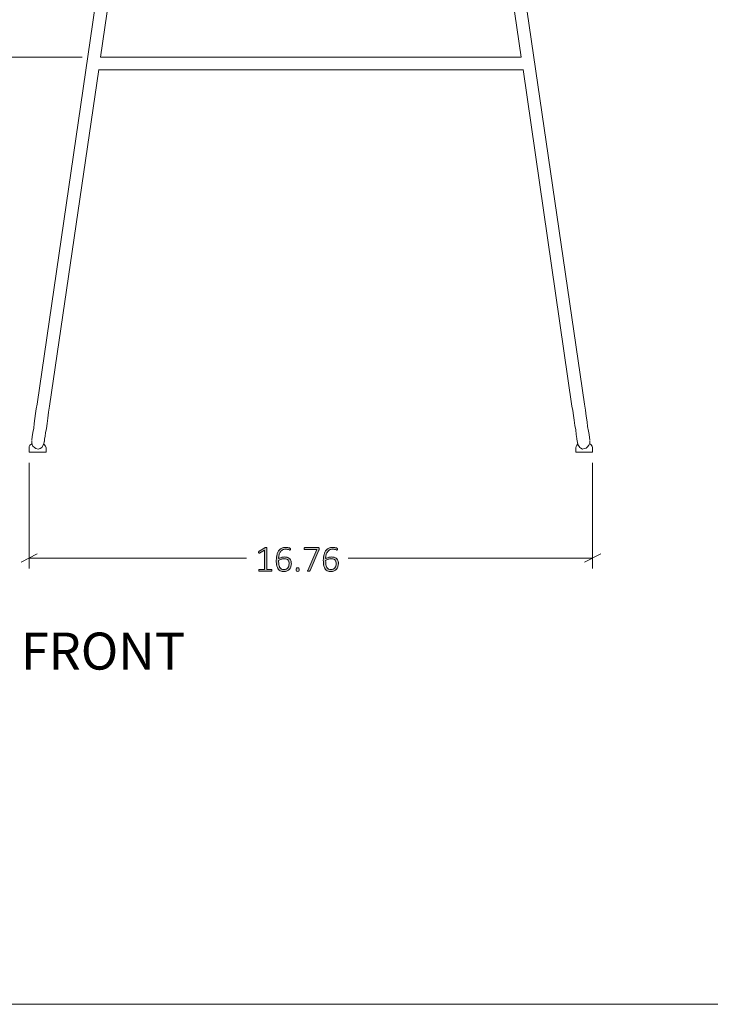
# Model space of a CAD drawing. Units: inches. Extents: x 2 to 134, y 2 to 86.
# Drawn here: x 21 to 41, y 2 to 31 of the extents above; entities that cross this region are included whole.
import ezdxf

# ---------------------------------------------------------------- set-up
doc = ezdxf.new("R2010")
doc.units = ezdxf.units.IN
doc.header["$MEASUREMENT"] = 0
doc.layers.add('Layer 1', color=7, linetype='Continuous')

# ---------------------------------------------------------------- blocks, each defined once
blk = doc.blocks.new('block 3')
at = {"layer": 'Layer 1', "color": 7, "lineweight": 18, "true_color": 0xffffff}
for points in [[(24.7, 44.089), (21.167, 19.844)], [(23.056, 30.167), (25.078, 44.033)], [(33.544, 44.033), (35.567, 30.167)], [(37.456, 19.844), (33.911, 44.089)], [(35.567, 30.167), (23.056, 30.167)], [(21.533, 19.789), (23, 29.8)], [(23, 29.789), (35.622, 29.789)], [(35.622, 29.8), (37.078, 19.789)], [(21.167, 19.844), (21.144, 19.711), (21.122, 19.567), (21.1, 19.422), (21.078, 19.267), (21.067, 19.133), (21.044, 19), (21.022, 18.878), (21.011, 18.789)], [(21.389, 18.733), (21.389, 18.8), (21.411, 18.889), (21.422, 18.989), (21.444, 19.122), (21.467, 19.267), (21.489, 19.433), (21.511, 19.611), (21.533, 19.789)], [(37.078, 19.789), (37.1, 19.656), (37.122, 19.511), (37.144, 19.367), (37.167, 19.211), (37.189, 19.078), (37.2, 18.944), (37.222, 18.822), (37.233, 18.733)], [(37.611, 18.789), (37.6, 18.856), (37.589, 18.944), (37.567, 19.044), (37.544, 19.178), (37.533, 19.322), (37.5, 19.489), (37.478, 19.667), (37.456, 19.844)], [(21.011, 18.767), (21.011, 18.7), (21.022, 18.644), (21.044, 18.6), (21.089, 18.556), (21.133, 18.522), (21.2, 18.511), (21.256, 18.522), (21.311, 18.556)], [(21.311, 18.556), (21.356, 18.644), (21.389, 18.756)], [(37.233, 18.756), (37.256, 18.644), (37.311, 18.556)], [(37.311, 18.556), (37.344, 18.533), (37.389, 18.511), (37.444, 18.522), (37.5, 18.533), (37.544, 18.578), (37.578, 18.622), (37.611, 18.689), (37.611, 18.767)], [(21.022, 18.667), (21, 18.656), (20.956, 18.622), (20.933, 18.589), (20.933, 18.544)], [(20.933, 18.422), (20.933, 18.489), (20.933, 18.544)], [(21, 18.7), (21, 18.7)], [(21, 18.7), (21, 18.7)], [(21.433, 18.544), (21.422, 18.6), (21.378, 18.644), (21.356, 18.656)], [(21.367, 18.678), (21.367, 18.656), (21.367, 18.644)], [(21.433, 18.422), (21.433, 18.489), (21.433, 18.544)], [(37.256, 18.656), (37.222, 18.622), (37.2, 18.589), (37.189, 18.544)], [(37.189, 18.544), (37.189, 18.478), (37.189, 18.422)], [(37.256, 18.644), (37.244, 18.656), (37.256, 18.678)], [(37.689, 18.544), (37.678, 18.6), (37.644, 18.644), (37.611, 18.667), (37.6, 18.667)], [(37.622, 18.7), (37.622, 18.7)], [(37.622, 18.7), (37.622, 18.7)], [(37.689, 18.544), (37.689, 18.478), (37.689, 18.422)], [(21.433, 18.422), (21.144, 18.422), (20.933, 18.422)], [(37.689, 18.422), (37.411, 18.422), (37.189, 18.422)]]:
    blk.add_lwpolyline(points, dxfattribs=at)
blk = doc.blocks.new('block 6')
at = {"layer": 'Layer 1', "color": 7, "true_color": 0xffffff, "insert": (20.683, 11.948), "char_height": 1.10133, "attachment_point": 7}
blk.add_mtext('\\fCalibri|b0|i0|c0|p34;\\W1.00058;FRONT', dxfattribs=at)
blk = doc.blocks.new('block 5')
at = {"layer": 'Layer 1'}
blk.add_blockref('block 6', (0, 0), dxfattribs=at)

msp = doc.modelspace()

# ---------------------------------------------------------------- hatches: boundary and pattern name
at = {"layer": 'Layer 1', "true_color": 0x808080}
h = msp.add_hatch(color=8, dxfattribs=at)
h.dxf.hatch_style = 2
edge = h.paths.add_edge_path()
edge.add_spline(control_points=[(28.153, 14.902), (28.153, 14.897), (28.153, 14.893), (28.151, 14.889), (28.15, 14.886), (28.149, 14.883), (28.147, 14.881), (28.145, 14.879), (28.143, 14.877), (28.141, 14.876), (28.139, 14.875), (28.137, 14.875), (28.135, 14.875), (28.135, 14.875), (27.779, 14.875), (27.779, 14.875), (27.777, 14.875), (27.774, 14.875), (27.772, 14.876), (27.77, 14.877), (27.769, 14.879), (27.767, 14.881), (27.765, 14.883), (27.764, 14.886), (27.762, 14.889), (27.761, 14.893), (27.761, 14.897), (27.761, 14.902), (27.761, 14.906), (27.761, 14.91), (27.762, 14.914), (27.763, 14.918), (27.764, 14.921), (27.766, 14.923), (27.768, 14.925), (27.769, 14.927), (27.772, 14.928), (27.774, 14.93), (27.776, 14.93), (27.779, 14.93), (27.779, 14.93), (27.934, 14.93), (27.934, 14.93), (27.934, 14.93), (27.934, 15.506), (27.934, 15.506), (27.934, 15.506), (27.786, 15.416), (27.786, 15.416), (27.78, 15.412), (27.775, 15.41), (27.772, 15.41), (27.768, 15.409), (27.765, 15.41), (27.763, 15.411), (27.761, 15.413), (27.759, 15.416), (27.759, 15.42), (27.758, 15.425), (27.758, 15.43), (27.758, 15.435), (27.758, 15.44), (27.758, 15.444), (27.758, 15.448), (27.758, 15.451), (27.759, 15.454), (27.76, 15.456), (27.761, 15.459), (27.763, 15.461), (27.764, 15.463), (27.766, 15.465), (27.768, 15.467), (27.771, 15.468), (27.771, 15.468), (27.939, 15.576), (27.939, 15.576), (27.94, 15.577), (27.941, 15.577), (27.943, 15.578), (27.945, 15.579), (27.947, 15.579), (27.95, 15.58), (27.952, 15.58), (27.955, 15.581), (27.958, 15.581), (27.961, 15.581), (27.964, 15.581), (27.968, 15.581), (27.974, 15.581), (27.979, 15.581), (27.984, 15.58), (27.988, 15.579), (27.992, 15.579), (27.994, 15.577), (27.997, 15.576), (27.998, 15.575), (28, 15.573), (28.001, 15.571), (28.001, 15.569), (28.001, 15.567), (28.001, 15.567), (28.001, 14.93), (28.001, 14.93), (28.001, 14.93), (28.135, 14.93), (28.135, 14.93), (28.137, 14.93), (28.14, 14.93), (28.142, 14.928), (28.144, 14.927), (28.146, 14.925), (28.148, 14.923), (28.15, 14.921), (28.151, 14.918), (28.152, 14.914), (28.153, 14.91), (28.153, 14.906), (28.153, 14.902)], knot_values=[0, 0, 0, 0, 1, 1, 1, 2, 2, 2, 3, 3, 3, 4, 4, 4, 5, 5, 5, 6, 6, 6, 7, 7, 7, 8, 8, 8, 9, 9, 9, 10, 10, 10, 11, 11, 11, 12, 12, 12, 13, 13, 13, 14, 14, 14, 15, 15, 15, 16, 16, 16, 17, 17, 17, 18, 18, 18, 19, 19, 19, 20, 20, 20, 21, 21, 21, 22, 22, 22, 23, 23, 23, 24, 24, 24, 25, 25, 25, 26, 26, 26, 27, 27, 27, 28, 28, 28, 29, 29, 29, 30, 30, 30, 31, 31, 31, 32, 32, 32, 33, 33, 33, 34, 34, 34, 35, 35, 35, 36, 36, 36, 37, 37, 37, 38, 38, 38, 39, 39, 39, 39], degree=3, periodic=1)
edge = h.paths.add_edge_path()
edge.add_spline(control_points=[(28.732, 15.098), (28.732, 15.07), (28.728, 15.042), (28.719, 15.014), (28.71, 14.986), (28.697, 14.962), (28.678, 14.94), (28.659, 14.918), (28.635, 14.9), (28.605, 14.886), (28.576, 14.873), (28.54, 14.866), (28.499, 14.866), (28.471, 14.866), (28.447, 14.869), (28.426, 14.876), (28.404, 14.883), (28.386, 14.893), (28.369, 14.907), (28.353, 14.92), (28.34, 14.936), (28.329, 14.955), (28.318, 14.975), (28.309, 14.997), (28.302, 15.022), (28.296, 15.047), (28.291, 15.074), (28.288, 15.104), (28.284, 15.134), (28.283, 15.166), (28.283, 15.201), (28.283, 15.232), (28.285, 15.263), (28.288, 15.295), (28.292, 15.326), (28.298, 15.356), (28.307, 15.384), (28.315, 15.412), (28.327, 15.439), (28.341, 15.464), (28.356, 15.488), (28.373, 15.509), (28.395, 15.527), (28.416, 15.545), (28.441, 15.559), (28.47, 15.57), (28.499, 15.58), (28.532, 15.585), (28.57, 15.585), (28.584, 15.585), (28.597, 15.584), (28.611, 15.583), (28.624, 15.581), (28.636, 15.579), (28.648, 15.576), (28.659, 15.574), (28.669, 15.571), (28.677, 15.568), (28.684, 15.564), (28.689, 15.562), (28.692, 15.56), (28.695, 15.558), (28.696, 15.556), (28.697, 15.554), (28.698, 15.552), (28.699, 15.55), (28.7, 15.548), (28.701, 15.545), (28.701, 15.543), (28.702, 15.54), (28.702, 15.538), (28.702, 15.534), (28.702, 15.531), (28.702, 15.527), (28.702, 15.523), (28.702, 15.52), (28.702, 15.517), (28.701, 15.514), (28.7, 15.512), (28.699, 15.51), (28.698, 15.508), (28.696, 15.507), (28.695, 15.505), (28.692, 15.505), (28.689, 15.505), (28.685, 15.505), (28.68, 15.506), (28.673, 15.509), (28.667, 15.511), (28.658, 15.514), (28.648, 15.517), (28.638, 15.521), (28.626, 15.523), (28.612, 15.526), (28.598, 15.528), (28.581, 15.53), (28.562, 15.53), (28.526, 15.53), (28.494, 15.522), (28.468, 15.507), (28.442, 15.492), (28.42, 15.471), (28.403, 15.446), (28.386, 15.42), (28.374, 15.39), (28.365, 15.357), (28.357, 15.323), (28.352, 15.288), (28.351, 15.251), (28.361, 15.257), (28.373, 15.262), (28.385, 15.268), (28.398, 15.274), (28.411, 15.279), (28.426, 15.284), (28.441, 15.288), (28.457, 15.292), (28.473, 15.295), (28.49, 15.298), (28.508, 15.299), (28.526, 15.299), (28.565, 15.299), (28.598, 15.294), (28.625, 15.283), (28.651, 15.273), (28.672, 15.259), (28.688, 15.24), (28.704, 15.222), (28.715, 15.201), (28.722, 15.176), (28.729, 15.152), (28.732, 15.126), (28.732, 15.098)], knot_values=[0, 0, 0, 0, 1, 1, 1, 2, 2, 2, 3, 3, 3, 4, 4, 4, 5, 5, 5, 6, 6, 6, 7, 7, 7, 8, 8, 8, 9, 9, 9, 10, 10, 10, 11, 11, 11, 12, 12, 12, 13, 13, 13, 14, 14, 14, 15, 15, 15, 16, 16, 16, 17, 17, 17, 18, 18, 18, 19, 19, 19, 20, 20, 20, 21, 21, 21, 22, 22, 22, 23, 23, 23, 24, 24, 24, 25, 25, 25, 26, 26, 26, 27, 27, 27, 28, 28, 28, 29, 29, 29, 30, 30, 30, 31, 31, 31, 32, 32, 32, 33, 33, 33, 34, 34, 34, 35, 35, 35, 36, 36, 36, 37, 37, 37, 38, 38, 38, 39, 39, 39, 40, 40, 40, 41, 41, 41, 42, 42, 42, 43, 43, 43, 44, 44, 44, 44], degree=3, periodic=1)
edge = h.paths.add_edge_path()
edge.add_spline(control_points=[(28.663, 15.092), (28.663, 15.115), (28.66, 15.135), (28.656, 15.154), (28.651, 15.173), (28.643, 15.189), (28.632, 15.203), (28.621, 15.216), (28.606, 15.226), (28.587, 15.234), (28.568, 15.241), (28.545, 15.245), (28.518, 15.245), (28.503, 15.245), (28.487, 15.244), (28.472, 15.241), (28.457, 15.238), (28.442, 15.234), (28.428, 15.23), (28.413, 15.225), (28.4, 15.219), (28.387, 15.213), (28.374, 15.207), (28.362, 15.2), (28.352, 15.193), (28.352, 15.142), (28.356, 15.1), (28.362, 15.065), (28.369, 15.031), (28.379, 15.003), (28.392, 14.982), (28.405, 14.96), (28.421, 14.945), (28.441, 14.936), (28.46, 14.927), (28.482, 14.922), (28.508, 14.922), (28.535, 14.922), (28.558, 14.927), (28.578, 14.938), (28.597, 14.948), (28.613, 14.961), (28.626, 14.978), (28.638, 14.994), (28.648, 15.012), (28.654, 15.033), (28.66, 15.053), (28.663, 15.072), (28.663, 15.092)], knot_values=[0, 0, 0, 0, 1, 1, 1, 2, 2, 2, 3, 3, 3, 4, 4, 4, 5, 5, 5, 6, 6, 6, 7, 7, 7, 8, 8, 8, 9, 9, 9, 10, 10, 10, 11, 11, 11, 12, 12, 12, 13, 13, 13, 14, 14, 14, 15, 15, 15, 16, 16, 16, 16], degree=3, periodic=1)
edge = h.paths.add_edge_path()
edge.add_spline(control_points=[(28.964, 14.924), (28.964, 14.902), (28.961, 14.888), (28.954, 14.881), (28.947, 14.875), (28.935, 14.871), (28.917, 14.871), (28.9, 14.871), (28.888, 14.874), (28.881, 14.881), (28.875, 14.888), (28.871, 14.902), (28.871, 14.923), (28.871, 14.944), (28.875, 14.958), (28.882, 14.965), (28.888, 14.972), (28.901, 14.975), (28.918, 14.975), (28.935, 14.975), (28.947, 14.972), (28.954, 14.965), (28.961, 14.959), (28.964, 14.945), (28.964, 14.924)], knot_values=[0, 0, 0, 0, 1, 1, 1, 2, 2, 2, 3, 3, 3, 4, 4, 4, 5, 5, 5, 6, 6, 6, 7, 7, 7, 8, 8, 8, 8], degree=3, periodic=1)
edge = h.paths.add_edge_path()
edge.add_spline(control_points=[(29.562, 15.548), (29.562, 15.543), (29.562, 15.539), (29.561, 15.535), (29.561, 15.532), (29.56, 15.528), (29.56, 15.524), (29.559, 15.52), (29.558, 15.516), (29.557, 15.513), (29.555, 15.509), (29.554, 15.505), (29.552, 15.5), (29.552, 15.5), (29.287, 14.892), (29.287, 14.892), (29.285, 14.888), (29.283, 14.884), (29.281, 14.882), (29.279, 14.879), (29.276, 14.877), (29.273, 14.875), (29.27, 14.874), (29.266, 14.873), (29.261, 14.872), (29.256, 14.872), (29.251, 14.872), (29.244, 14.872), (29.235, 14.872), (29.229, 14.872), (29.225, 14.873), (29.22, 14.874), (29.217, 14.876), (29.215, 14.878), (29.213, 14.88), (29.213, 14.883), (29.213, 14.886), (29.214, 14.889), (29.215, 14.892), (29.217, 14.896), (29.217, 14.896), (29.492, 15.518), (29.492, 15.518), (29.492, 15.518), (29.133, 15.518), (29.133, 15.518), (29.126, 15.518), (29.121, 15.521), (29.118, 15.526), (29.114, 15.532), (29.113, 15.539), (29.113, 15.548), (29.113, 15.552), (29.113, 15.557), (29.114, 15.56), (29.115, 15.564), (29.116, 15.567), (29.118, 15.569), (29.12, 15.572), (29.122, 15.574), (29.124, 15.575), (29.127, 15.576), (29.129, 15.577), (29.133, 15.577), (29.133, 15.577), (29.537, 15.577), (29.537, 15.577), (29.541, 15.577), (29.545, 15.576), (29.549, 15.575), (29.552, 15.574), (29.554, 15.572), (29.556, 15.57), (29.558, 15.567), (29.559, 15.564), (29.56, 15.561), (29.561, 15.557), (29.562, 15.553), (29.562, 15.548)], knot_values=[0, 0, 0, 0, 1, 1, 1, 2, 2, 2, 3, 3, 3, 4, 4, 4, 5, 5, 5, 6, 6, 6, 7, 7, 7, 8, 8, 8, 9, 9, 9, 10, 10, 10, 11, 11, 11, 12, 12, 12, 13, 13, 13, 14, 14, 14, 15, 15, 15, 16, 16, 16, 17, 17, 17, 18, 18, 18, 19, 19, 19, 20, 20, 20, 21, 21, 21, 22, 22, 22, 23, 23, 23, 24, 24, 24, 25, 25, 25, 26, 26, 26, 26], degree=3, periodic=1)
edge = h.paths.add_edge_path()
edge.add_spline(control_points=[(30.131, 15.098), (30.131, 15.07), (30.127, 15.042), (30.118, 15.014), (30.109, 14.986), (30.096, 14.962), (30.077, 14.94), (30.058, 14.918), (30.034, 14.9), (30.004, 14.886), (29.975, 14.873), (29.939, 14.866), (29.898, 14.866), (29.87, 14.866), (29.846, 14.869), (29.824, 14.876), (29.803, 14.883), (29.784, 14.893), (29.768, 14.907), (29.752, 14.92), (29.739, 14.936), (29.728, 14.955), (29.717, 14.975), (29.708, 14.997), (29.701, 15.022), (29.694, 15.047), (29.689, 15.074), (29.686, 15.104), (29.683, 15.134), (29.682, 15.166), (29.682, 15.201), (29.682, 15.232), (29.684, 15.263), (29.687, 15.295), (29.691, 15.326), (29.697, 15.356), (29.706, 15.384), (29.714, 15.412), (29.726, 15.439), (29.74, 15.464), (29.754, 15.488), (29.772, 15.509), (29.794, 15.527), (29.815, 15.545), (29.84, 15.559), (29.869, 15.57), (29.898, 15.58), (29.931, 15.585), (29.969, 15.585), (29.983, 15.585), (29.996, 15.584), (30.01, 15.583), (30.023, 15.581), (30.035, 15.579), (30.047, 15.576), (30.058, 15.574), (30.068, 15.571), (30.075, 15.568), (30.083, 15.564), (30.088, 15.562), (30.091, 15.56), (30.093, 15.558), (30.095, 15.556), (30.096, 15.554), (30.097, 15.552), (30.098, 15.55), (30.099, 15.548), (30.1, 15.545), (30.1, 15.543), (30.101, 15.54), (30.101, 15.538), (30.101, 15.534), (30.101, 15.531), (30.101, 15.527), (30.101, 15.523), (30.101, 15.52), (30.101, 15.517), (30.1, 15.514), (30.099, 15.512), (30.098, 15.51), (30.097, 15.508), (30.095, 15.507), (30.093, 15.505), (30.091, 15.505), (30.088, 15.505), (30.084, 15.505), (30.079, 15.506), (30.072, 15.509), (30.065, 15.511), (30.057, 15.514), (30.047, 15.517), (30.037, 15.521), (30.025, 15.523), (30.011, 15.526), (29.997, 15.528), (29.98, 15.53), (29.961, 15.53), (29.925, 15.53), (29.893, 15.522), (29.867, 15.507), (29.841, 15.492), (29.819, 15.471), (29.802, 15.446), (29.785, 15.42), (29.773, 15.39), (29.764, 15.357), (29.756, 15.323), (29.751, 15.288), (29.75, 15.251), (29.76, 15.257), (29.772, 15.262), (29.784, 15.268), (29.797, 15.274), (29.81, 15.279), (29.825, 15.284), (29.84, 15.288), (29.856, 15.292), (29.872, 15.295), (29.889, 15.298), (29.906, 15.299), (29.925, 15.299), (29.964, 15.299), (29.997, 15.294), (30.024, 15.283), (30.05, 15.273), (30.071, 15.259), (30.087, 15.24), (30.103, 15.222), (30.114, 15.201), (30.121, 15.176), (30.128, 15.152), (30.131, 15.126), (30.131, 15.098)], knot_values=[0, 0, 0, 0, 1, 1, 1, 2, 2, 2, 3, 3, 3, 4, 4, 4, 5, 5, 5, 6, 6, 6, 7, 7, 7, 8, 8, 8, 9, 9, 9, 10, 10, 10, 11, 11, 11, 12, 12, 12, 13, 13, 13, 14, 14, 14, 15, 15, 15, 16, 16, 16, 17, 17, 17, 18, 18, 18, 19, 19, 19, 20, 20, 20, 21, 21, 21, 22, 22, 22, 23, 23, 23, 24, 24, 24, 25, 25, 25, 26, 26, 26, 27, 27, 27, 28, 28, 28, 29, 29, 29, 30, 30, 30, 31, 31, 31, 32, 32, 32, 33, 33, 33, 34, 34, 34, 35, 35, 35, 36, 36, 36, 37, 37, 37, 38, 38, 38, 39, 39, 39, 40, 40, 40, 41, 41, 41, 42, 42, 42, 43, 43, 43, 44, 44, 44, 44], degree=3, periodic=1)
edge = h.paths.add_edge_path()
edge.add_spline(control_points=[(30.062, 15.092), (30.062, 15.115), (30.059, 15.135), (30.055, 15.154), (30.05, 15.173), (30.042, 15.189), (30.031, 15.203), (30.019, 15.216), (30.005, 15.226), (29.986, 15.234), (29.967, 15.241), (29.944, 15.245), (29.917, 15.245), (29.902, 15.245), (29.886, 15.244), (29.871, 15.241), (29.856, 15.238), (29.841, 15.234), (29.826, 15.23), (29.812, 15.225), (29.799, 15.219), (29.786, 15.213), (29.773, 15.207), (29.761, 15.2), (29.751, 15.193), (29.751, 15.142), (29.755, 15.1), (29.761, 15.065), (29.768, 15.031), (29.778, 15.003), (29.791, 14.982), (29.804, 14.96), (29.82, 14.945), (29.839, 14.936), (29.859, 14.927), (29.881, 14.922), (29.907, 14.922), (29.934, 14.922), (29.957, 14.927), (29.976, 14.938), (29.996, 14.948), (30.012, 14.961), (30.025, 14.978), (30.037, 14.994), (30.047, 15.012), (30.053, 15.033), (30.059, 15.053), (30.062, 15.072), (30.062, 15.092)], knot_values=[0, 0, 0, 0, 1, 1, 1, 2, 2, 2, 3, 3, 3, 4, 4, 4, 5, 5, 5, 6, 6, 6, 7, 7, 7, 8, 8, 8, 9, 9, 9, 10, 10, 10, 11, 11, 11, 12, 12, 12, 13, 13, 13, 14, 14, 14, 15, 15, 15, 16, 16, 16, 16], degree=3, periodic=1)

# ---------------------------------------------------------------- linework, layer by layer
at = {"layer": 'Layer 1', "color": 8, "lineweight": 18, "true_color": 0x808080}
for points in [[(22.511, 30.167), (19.078, 30.167)], [(20.933, 18.1), (20.933, 14.956)], [(37.689, 18.1), (37.689, 14.956)], [(21.167, 15.389), (20.689, 15.144)], [(20.933, 15.267), (27.4, 15.267)], [(37.689, 15.267), (30.422, 15.267)], [(37.456, 15.144), (37.933, 15.389)]]:
    msp.add_lwpolyline(points, dxfattribs=at)
at = {"layer": 'Layer 1', "color": 9, "lineweight": 18, "true_color": 0xc0c0c0}
msp.add_lwpolyline([(1.989, 1.989), (133.989, 1.989)], dxfattribs=at)
at = {"layer": 'Layer 1', "lineweight": 0}
for points, knots in [([(28.153, 14.902), (28.153, 14.897), (28.153, 14.893), (28.151, 14.889), (28.15, 14.886), (28.149, 14.883), (28.147, 14.881), (28.145, 14.879), (28.143, 14.877), (28.141, 14.876), (28.139, 14.875), (28.137, 14.875), (28.135, 14.875), (28.135, 14.875), (27.779, 14.875), (27.779, 14.875), (27.777, 14.875), (27.774, 14.875), (27.772, 14.876), (27.77, 14.877), (27.769, 14.879), (27.767, 14.881), (27.765, 14.883), (27.764, 14.886), (27.762, 14.889), (27.761, 14.893), (27.761, 14.897), (27.761, 14.902), (27.761, 14.906), (27.761, 14.91), (27.762, 14.914), (27.763, 14.918), (27.764, 14.921), (27.766, 14.923), (27.768, 14.925), (27.769, 14.927), (27.772, 14.928), (27.774, 14.93), (27.776, 14.93), (27.779, 14.93), (27.779, 14.93), (27.934, 14.93), (27.934, 14.93), (27.934, 14.93), (27.934, 15.506), (27.934, 15.506), (27.934, 15.506), (27.786, 15.416), (27.786, 15.416), (27.78, 15.412), (27.775, 15.41), (27.772, 15.41), (27.768, 15.409), (27.765, 15.41), (27.763, 15.411), (27.761, 15.413), (27.759, 15.416), (27.759, 15.42), (27.758, 15.425), (27.758, 15.43), (27.758, 15.435), (27.758, 15.44), (27.758, 15.444), (27.758, 15.448), (27.758, 15.451), (27.759, 15.454), (27.76, 15.456), (27.761, 15.459), (27.763, 15.461), (27.764, 15.463), (27.766, 15.465), (27.768, 15.467), (27.771, 15.468), (27.771, 15.468), (27.939, 15.576), (27.939, 15.576), (27.94, 15.577), (27.941, 15.577), (27.943, 15.578), (27.945, 15.579), (27.947, 15.579), (27.95, 15.58), (27.952, 15.58), (27.955, 15.581), (27.958, 15.581), (27.961, 15.581), (27.964, 15.581), (27.968, 15.581), (27.974, 15.581), (27.979, 15.581), (27.984, 15.58), (27.988, 15.579), (27.992, 15.579), (27.994, 15.577), (27.997, 15.576), (27.998, 15.575), (28, 15.573), (28.001, 15.571), (28.001, 15.569), (28.001, 15.567), (28.001, 15.567), (28.001, 14.93), (28.001, 14.93), (28.001, 14.93), (28.135, 14.93), (28.135, 14.93), (28.137, 14.93), (28.14, 14.93), (28.142, 14.928), (28.144, 14.927), (28.146, 14.925), (28.148, 14.923), (28.15, 14.921), (28.151, 14.918), (28.152, 14.914), (28.153, 14.91), (28.153, 14.906), (28.153, 14.902)], [0, 0, 0, 0, 1, 1, 1, 2, 2, 2, 3, 3, 3, 4, 4, 4, 5, 5, 5, 6, 6, 6, 7, 7, 7, 8, 8, 8, 9, 9, 9, 10, 10, 10, 11, 11, 11, 12, 12, 12, 13, 13, 13, 14, 14, 14, 15, 15, 15, 16, 16, 16, 17, 17, 17, 18, 18, 18, 19, 19, 19, 20, 20, 20, 21, 21, 21, 22, 22, 22, 23, 23, 23, 24, 24, 24, 25, 25, 25, 26, 26, 26, 27, 27, 27, 28, 28, 28, 29, 29, 29, 30, 30, 30, 31, 31, 31, 32, 32, 32, 33, 33, 33, 34, 34, 34, 35, 35, 35, 36, 36, 36, 37, 37, 37, 38, 38, 38, 39, 39, 39, 39]), ([(28.732, 15.098), (28.732, 15.07), (28.728, 15.042), (28.719, 15.014), (28.71, 14.986), (28.697, 14.962), (28.678, 14.94), (28.659, 14.918), (28.635, 14.9), (28.605, 14.886), (28.576, 14.873), (28.54, 14.866), (28.499, 14.866), (28.471, 14.866), (28.447, 14.869), (28.426, 14.876), (28.404, 14.883), (28.386, 14.893), (28.369, 14.907), (28.353, 14.92), (28.34, 14.936), (28.329, 14.955), (28.318, 14.975), (28.309, 14.997), (28.302, 15.022), (28.296, 15.047), (28.291, 15.074), (28.288, 15.104), (28.284, 15.134), (28.283, 15.166), (28.283, 15.201), (28.283, 15.232), (28.285, 15.263), (28.288, 15.295), (28.292, 15.326), (28.298, 15.356), (28.307, 15.384), (28.315, 15.412), (28.327, 15.439), (28.341, 15.464), (28.356, 15.488), (28.373, 15.509), (28.395, 15.527), (28.416, 15.545), (28.441, 15.559), (28.47, 15.57), (28.499, 15.58), (28.532, 15.585), (28.57, 15.585), (28.584, 15.585), (28.597, 15.584), (28.611, 15.583), (28.624, 15.581), (28.636, 15.579), (28.648, 15.576), (28.659, 15.574), (28.669, 15.571), (28.677, 15.568), (28.684, 15.564), (28.689, 15.562), (28.692, 15.56), (28.695, 15.558), (28.696, 15.556), (28.697, 15.554), (28.698, 15.552), (28.699, 15.55), (28.7, 15.548), (28.701, 15.545), (28.701, 15.543), (28.702, 15.54), (28.702, 15.538), (28.702, 15.534), (28.702, 15.531), (28.702, 15.527), (28.702, 15.523), (28.702, 15.52), (28.702, 15.517), (28.701, 15.514), (28.7, 15.512), (28.699, 15.51), (28.698, 15.508), (28.696, 15.507), (28.695, 15.505), (28.692, 15.505), (28.689, 15.505), (28.685, 15.505), (28.68, 15.506), (28.673, 15.509), (28.667, 15.511), (28.658, 15.514), (28.648, 15.517), (28.638, 15.521), (28.626, 15.523), (28.612, 15.526), (28.598, 15.528), (28.581, 15.53), (28.562, 15.53), (28.526, 15.53), (28.494, 15.522), (28.468, 15.507), (28.442, 15.492), (28.42, 15.471), (28.403, 15.446), (28.386, 15.42), (28.374, 15.39), (28.365, 15.357), (28.357, 15.323), (28.352, 15.288), (28.351, 15.251), (28.361, 15.257), (28.373, 15.262), (28.385, 15.268), (28.398, 15.274), (28.411, 15.279), (28.426, 15.284), (28.441, 15.288), (28.457, 15.292), (28.473, 15.295), (28.49, 15.298), (28.508, 15.299), (28.526, 15.299), (28.565, 15.299), (28.598, 15.294), (28.625, 15.283), (28.651, 15.273), (28.672, 15.259), (28.688, 15.24), (28.704, 15.222), (28.715, 15.201), (28.722, 15.176), (28.729, 15.152), (28.732, 15.126), (28.732, 15.098)], [0, 0, 0, 0, 1, 1, 1, 2, 2, 2, 3, 3, 3, 4, 4, 4, 5, 5, 5, 6, 6, 6, 7, 7, 7, 8, 8, 8, 9, 9, 9, 10, 10, 10, 11, 11, 11, 12, 12, 12, 13, 13, 13, 14, 14, 14, 15, 15, 15, 16, 16, 16, 17, 17, 17, 18, 18, 18, 19, 19, 19, 20, 20, 20, 21, 21, 21, 22, 22, 22, 23, 23, 23, 24, 24, 24, 25, 25, 25, 26, 26, 26, 27, 27, 27, 28, 28, 28, 29, 29, 29, 30, 30, 30, 31, 31, 31, 32, 32, 32, 33, 33, 33, 34, 34, 34, 35, 35, 35, 36, 36, 36, 37, 37, 37, 38, 38, 38, 39, 39, 39, 40, 40, 40, 41, 41, 41, 42, 42, 42, 43, 43, 43, 44, 44, 44, 44]), ([(29.562, 15.548), (29.562, 15.543), (29.562, 15.539), (29.561, 15.535), (29.561, 15.532), (29.56, 15.528), (29.56, 15.524), (29.559, 15.52), (29.558, 15.516), (29.557, 15.513), (29.555, 15.509), (29.554, 15.505), (29.552, 15.5), (29.552, 15.5), (29.287, 14.892), (29.287, 14.892), (29.285, 14.888), (29.283, 14.884), (29.281, 14.882), (29.279, 14.879), (29.276, 14.877), (29.273, 14.875), (29.27, 14.874), (29.266, 14.873), (29.261, 14.872), (29.256, 14.872), (29.251, 14.872), (29.244, 14.872), (29.235, 14.872), (29.229, 14.872), (29.225, 14.873), (29.22, 14.874), (29.217, 14.876), (29.215, 14.878), (29.213, 14.88), (29.213, 14.883), (29.213, 14.886), (29.214, 14.889), (29.215, 14.892), (29.217, 14.896), (29.217, 14.896), (29.492, 15.518), (29.492, 15.518), (29.492, 15.518), (29.133, 15.518), (29.133, 15.518), (29.126, 15.518), (29.121, 15.521), (29.118, 15.526), (29.114, 15.532), (29.113, 15.539), (29.113, 15.548), (29.113, 15.552), (29.113, 15.557), (29.114, 15.56), (29.115, 15.564), (29.116, 15.567), (29.118, 15.569), (29.12, 15.572), (29.122, 15.574), (29.124, 15.575), (29.127, 15.576), (29.129, 15.577), (29.133, 15.577), (29.133, 15.577), (29.537, 15.577), (29.537, 15.577), (29.541, 15.577), (29.545, 15.576), (29.549, 15.575), (29.552, 15.574), (29.554, 15.572), (29.556, 15.57), (29.558, 15.567), (29.559, 15.564), (29.56, 15.561), (29.561, 15.557), (29.562, 15.553), (29.562, 15.548)], [0, 0, 0, 0, 1, 1, 1, 2, 2, 2, 3, 3, 3, 4, 4, 4, 5, 5, 5, 6, 6, 6, 7, 7, 7, 8, 8, 8, 9, 9, 9, 10, 10, 10, 11, 11, 11, 12, 12, 12, 13, 13, 13, 14, 14, 14, 15, 15, 15, 16, 16, 16, 17, 17, 17, 18, 18, 18, 19, 19, 19, 20, 20, 20, 21, 21, 21, 22, 22, 22, 23, 23, 23, 24, 24, 24, 25, 25, 25, 26, 26, 26, 26]), ([(30.131, 15.098), (30.131, 15.07), (30.127, 15.042), (30.118, 15.014), (30.109, 14.986), (30.096, 14.962), (30.077, 14.94), (30.058, 14.918), (30.034, 14.9), (30.004, 14.886), (29.975, 14.873), (29.939, 14.866), (29.898, 14.866), (29.87, 14.866), (29.846, 14.869), (29.824, 14.876), (29.803, 14.883), (29.784, 14.893), (29.768, 14.907), (29.752, 14.92), (29.739, 14.936), (29.728, 14.955), (29.717, 14.975), (29.708, 14.997), (29.701, 15.022), (29.694, 15.047), (29.689, 15.074), (29.686, 15.104), (29.683, 15.134), (29.682, 15.166), (29.682, 15.201), (29.682, 15.232), (29.684, 15.263), (29.687, 15.295), (29.691, 15.326), (29.697, 15.356), (29.706, 15.384), (29.714, 15.412), (29.726, 15.439), (29.74, 15.464), (29.754, 15.488), (29.772, 15.509), (29.794, 15.527), (29.815, 15.545), (29.84, 15.559), (29.869, 15.57), (29.898, 15.58), (29.931, 15.585), (29.969, 15.585), (29.983, 15.585), (29.996, 15.584), (30.01, 15.583), (30.023, 15.581), (30.035, 15.579), (30.047, 15.576), (30.058, 15.574), (30.068, 15.571), (30.075, 15.568), (30.083, 15.564), (30.088, 15.562), (30.091, 15.56), (30.093, 15.558), (30.095, 15.556), (30.096, 15.554), (30.097, 15.552), (30.098, 15.55), (30.099, 15.548), (30.1, 15.545), (30.1, 15.543), (30.101, 15.54), (30.101, 15.538), (30.101, 15.534), (30.101, 15.531), (30.101, 15.527), (30.101, 15.523), (30.101, 15.52), (30.101, 15.517), (30.1, 15.514), (30.099, 15.512), (30.098, 15.51), (30.097, 15.508), (30.095, 15.507), (30.093, 15.505), (30.091, 15.505), (30.088, 15.505), (30.084, 15.505), (30.079, 15.506), (30.072, 15.509), (30.065, 15.511), (30.057, 15.514), (30.047, 15.517), (30.037, 15.521), (30.025, 15.523), (30.011, 15.526), (29.997, 15.528), (29.98, 15.53), (29.961, 15.53), (29.925, 15.53), (29.893, 15.522), (29.867, 15.507), (29.841, 15.492), (29.819, 15.471), (29.802, 15.446), (29.785, 15.42), (29.773, 15.39), (29.764, 15.357), (29.756, 15.323), (29.751, 15.288), (29.75, 15.251), (29.76, 15.257), (29.772, 15.262), (29.784, 15.268), (29.797, 15.274), (29.81, 15.279), (29.825, 15.284), (29.84, 15.288), (29.856, 15.292), (29.872, 15.295), (29.889, 15.298), (29.906, 15.299), (29.925, 15.299), (29.964, 15.299), (29.997, 15.294), (30.024, 15.283), (30.05, 15.273), (30.071, 15.259), (30.087, 15.24), (30.103, 15.222), (30.114, 15.201), (30.121, 15.176), (30.128, 15.152), (30.131, 15.126), (30.131, 15.098)], [0, 0, 0, 0, 1, 1, 1, 2, 2, 2, 3, 3, 3, 4, 4, 4, 5, 5, 5, 6, 6, 6, 7, 7, 7, 8, 8, 8, 9, 9, 9, 10, 10, 10, 11, 11, 11, 12, 12, 12, 13, 13, 13, 14, 14, 14, 15, 15, 15, 16, 16, 16, 17, 17, 17, 18, 18, 18, 19, 19, 19, 20, 20, 20, 21, 21, 21, 22, 22, 22, 23, 23, 23, 24, 24, 24, 25, 25, 25, 26, 26, 26, 27, 27, 27, 28, 28, 28, 29, 29, 29, 30, 30, 30, 31, 31, 31, 32, 32, 32, 33, 33, 33, 34, 34, 34, 35, 35, 35, 36, 36, 36, 37, 37, 37, 38, 38, 38, 39, 39, 39, 40, 40, 40, 41, 41, 41, 42, 42, 42, 43, 43, 43, 44, 44, 44, 44]), ([(28.663, 15.092), (28.663, 15.115), (28.66, 15.135), (28.656, 15.154), (28.651, 15.173), (28.643, 15.189), (28.632, 15.203), (28.621, 15.216), (28.606, 15.226), (28.587, 15.234), (28.568, 15.241), (28.545, 15.245), (28.518, 15.245), (28.503, 15.245), (28.487, 15.244), (28.472, 15.241), (28.457, 15.238), (28.442, 15.234), (28.428, 15.23), (28.413, 15.225), (28.4, 15.219), (28.387, 15.213), (28.374, 15.207), (28.362, 15.2), (28.352, 15.193), (28.352, 15.142), (28.356, 15.1), (28.362, 15.065), (28.369, 15.031), (28.379, 15.003), (28.392, 14.982), (28.405, 14.96), (28.421, 14.945), (28.441, 14.936), (28.46, 14.927), (28.482, 14.922), (28.508, 14.922), (28.535, 14.922), (28.558, 14.927), (28.578, 14.938), (28.597, 14.948), (28.613, 14.961), (28.626, 14.978), (28.638, 14.994), (28.648, 15.012), (28.654, 15.033), (28.66, 15.053), (28.663, 15.072), (28.663, 15.092)], [0, 0, 0, 0, 1, 1, 1, 2, 2, 2, 3, 3, 3, 4, 4, 4, 5, 5, 5, 6, 6, 6, 7, 7, 7, 8, 8, 8, 9, 9, 9, 10, 10, 10, 11, 11, 11, 12, 12, 12, 13, 13, 13, 14, 14, 14, 15, 15, 15, 16, 16, 16, 16]), ([(30.062, 15.092), (30.062, 15.115), (30.059, 15.135), (30.055, 15.154), (30.05, 15.173), (30.042, 15.189), (30.031, 15.203), (30.019, 15.216), (30.005, 15.226), (29.986, 15.234), (29.967, 15.241), (29.944, 15.245), (29.917, 15.245), (29.902, 15.245), (29.886, 15.244), (29.871, 15.241), (29.856, 15.238), (29.841, 15.234), (29.826, 15.23), (29.812, 15.225), (29.799, 15.219), (29.786, 15.213), (29.773, 15.207), (29.761, 15.2), (29.751, 15.193), (29.751, 15.142), (29.755, 15.1), (29.761, 15.065), (29.768, 15.031), (29.778, 15.003), (29.791, 14.982), (29.804, 14.96), (29.82, 14.945), (29.839, 14.936), (29.859, 14.927), (29.881, 14.922), (29.907, 14.922), (29.934, 14.922), (29.957, 14.927), (29.976, 14.938), (29.996, 14.948), (30.012, 14.961), (30.025, 14.978), (30.037, 14.994), (30.047, 15.012), (30.053, 15.033), (30.059, 15.053), (30.062, 15.072), (30.062, 15.092)], [0, 0, 0, 0, 1, 1, 1, 2, 2, 2, 3, 3, 3, 4, 4, 4, 5, 5, 5, 6, 6, 6, 7, 7, 7, 8, 8, 8, 9, 9, 9, 10, 10, 10, 11, 11, 11, 12, 12, 12, 13, 13, 13, 14, 14, 14, 15, 15, 15, 16, 16, 16, 16]), ([(28.964, 14.924), (28.964, 14.902), (28.961, 14.888), (28.954, 14.881), (28.947, 14.875), (28.935, 14.871), (28.917, 14.871), (28.9, 14.871), (28.888, 14.874), (28.881, 14.881), (28.875, 14.888), (28.871, 14.902), (28.871, 14.923), (28.871, 14.944), (28.875, 14.958), (28.882, 14.965), (28.888, 14.972), (28.901, 14.975), (28.918, 14.975), (28.935, 14.975), (28.947, 14.972), (28.954, 14.965), (28.961, 14.959), (28.964, 14.945), (28.964, 14.924)], [0, 0, 0, 0, 1, 1, 1, 2, 2, 2, 3, 3, 3, 4, 4, 4, 5, 5, 5, 6, 6, 6, 7, 7, 7, 8, 8, 8, 8])]:
    msp.add_open_spline(points, degree=3, knots=knots, dxfattribs=at)

# ---------------------------------------------------------------- block references
at = {"layer": 'Layer 1'}
for name in ['block 5', 'block 3']:
    msp.add_blockref(name, (0, 0), dxfattribs=at)

doc.saveas('drawing.dxf')
